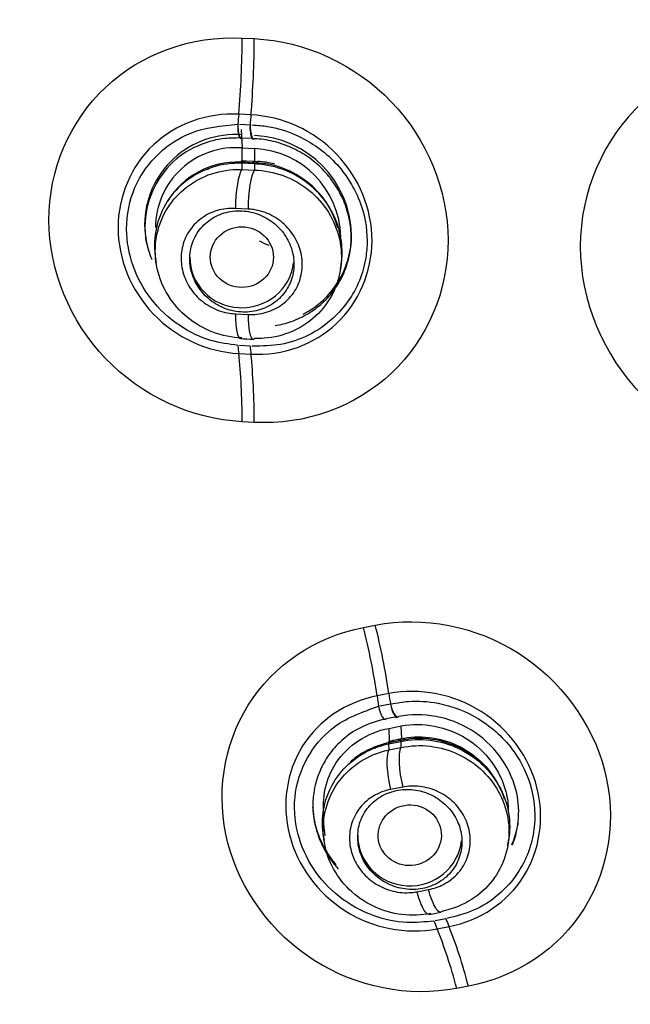
# Model space of a CAD drawing. Units: millimetres. Extents: x 7 to 1246, y 107 to 1954.
# Drawn here: x 487 to 496, y 1145 to 1159 of the extents above; entities that cross this region are included whole.
import ezdxf

# ---------------------------------------------------------------- set-up
doc = ezdxf.new("R2010")
doc.units = ezdxf.units.MM
doc.layers.add('Default', color=7, linetype='Continuous')
doc.layers.add('DV1_Default', color=7, linetype='Continuous')

# ---------------------------------------------------------------- blocks, each defined once
blk = doc.blocks.new('SE')
at = {"layer": 'DV1_Default', "color": 7, "linetype": 'Continuous'}
for p, q in [((490.58, 1158.77), (490.753, 1158.762)), ((490.706, 1157.666), (490.53, 1157.675)), ((490.54, 1157.531), (490.694, 1157.523)), ((490.567, 1157.454), (490.579, 1157.19)), ((490.73, 1157.324), (490.575, 1157.332)), ((490.575, 1157.19), (490.576, 1157.008)), ((490.579, 1157.19), (490.757, 1157.181)), ((490.755, 1157.181), (490.756, 1157)), ((490.084, 1156.907), (490.085, 1156.877)), ((490.576, 1157.008), (490.557, 1156.985)), ((490.601, 1156.984), (490.572, 1156.985)), ((490.755, 1156.96), (490.575, 1156.969)), ((490.575, 1156.969), (490.575, 1156.881)), ((490.575, 1156.881), (490.755, 1156.872)), ((490.576, 1157.008), (490.639, 1157.006)), ((490.639, 1157.006), (490.601, 1156.984)), ((490.639, 1157.006), (490.756, 1157)), ((490.755, 1156.96), (490.755, 1156.872)), ((490.756, 1157), (490.799, 1156.997)), ((490.663, 1156.311), (490.483, 1156.32)), ((489.331, 1155.611), (489.342, 1155.53)), ((491.995, 1155.444), (492.005, 1155.516)), ((490.483, 1154.803), (490.663, 1154.794)), ((490.694, 1154.339), (490.54, 1154.347)), ((490.53, 1154.233), (490.706, 1154.223)), ((490.753, 1153.242), (490.58, 1153.251)), ((492.327, 1150.292), (492.496, 1150.325)), ((492.692, 1149.339), (492.521, 1149.306)), ((492.561, 1149.162), (492.714, 1149.191)), ((492.807, 1149.007), (492.654, 1148.978)), ((492.793, 1148.998), (492.815, 1149.002)), ((492.691, 1148.84), (492.697, 1148.657)), ((492.694, 1148.84), (492.867, 1148.874)), ((492.865, 1148.873), (492.871, 1148.692)), ((492.697, 1148.657), (492.674, 1148.63)), ((492.697, 1148.657), (492.756, 1148.67)), ((492.886, 1148.672), (492.711, 1148.638)), ((492.756, 1148.67), (492.715, 1148.638)), ((492.756, 1148.67), (492.871, 1148.692)), ((492.871, 1148.692), (492.83, 1148.66)), ((492.871, 1148.692), (492.911, 1148.699)), ((492.911, 1148.699), (492.889, 1148.672)), ((492.49, 1148.583), (492.491, 1148.547)), ((492.715, 1148.638), (492.674, 1148.63)), ((492.687, 1148.617), (492.862, 1148.651)), ((492.687, 1148.617), (492.69, 1148.53)), ((492.69, 1148.53), (492.864, 1148.563)), ((492.862, 1148.651), (492.864, 1148.563)), ((492.892, 1147.995), (492.717, 1147.961)), ((491.747, 1147.305), (491.759, 1147.224)), ((494.406, 1147.17), (494.417, 1147.244)), ((493.097, 1146.489), (493.263, 1146.521)), ((493.276, 1146.164), (493.441, 1146.196)), ((493.471, 1146.211), (493.462, 1146.21)), ((493.511, 1146.101), (493.359, 1146.072)), ((493.386, 1145.956), (493.557, 1145.988)), ((493.836, 1145.13), (493.667, 1145.098))]:
    blk.add_line(p, q, dxfattribs=at)
for centre, radius, start, end in [((490.477, 1156.08), 1.302, 85.6718, 179.7047), ((490.691, 1155.906), 1.464, 1.36, 87.5009), ((490.487, 1156.037), 1.157, 85.4357, 179.614), ((490.698, 1155.88), 1.302, 1.2631, 87.3744), ((490.51, 1155.809), 1.177, 87.6988, 148.2891), ((498.375, 1308.626), 151.841, 267.06433, 267.13229), ((490.725, 1155.698), 1.278, 15.5938, 87.485), ((490.724, 1155.743), 1.256, 75.0731, 86.5877), ((490.636, 1156.121), 1.461, 181.3427, 201.5791), ((490.855, 1155.948), 1.3, 297.6329, 359.6696), ((500.733, 1356.158), 201.968, 267.11156, 267.16272)]:
    blk.add_arc(centre, radius, start, end, dxfattribs=at)
for centre, major_axis, ratio in [((526.945, 1157.079), (-51.15, 0), 0.970296), ((526.945, 1157.036), (51.037, 0), 0.970296), ((526.945, 1156.739), (-48.21, 0), 0.970296), ((526.945, 1156.785), (-47.938, 0), 0.970296), ((490.575, 1155.619), (0.455, 0), 0.959033), ((492.992, 1147.302), (0.454, 0.032), 0.959599)]:
    blk.add_ellipse(centre, major_axis=major_axis, ratio=ratio, dxfattribs=at)
for centre, major_axis, ratio, start_param, end_param in [((526.945, 1157.475), (51.453, 0), 0.970296, 2.507689, 3.959174), ((526.945, 1157.427), (-51.653, 0), 0.970296, 0, 3.211658), ((490.02, 1158.174), (-0.139, -2.696), 0.201241, 1.395132, 1.804151), ((490.196, 1158.165), (-0.131, -2.697), 0.200779, 1.394556, 1.803612), ((491.342, 1156.881), (0.22, 4.294), 0.201225, 1.395113, 1.428994), ((491.518, 1156.872), (0.22, 4.294), 0.201225, 1.395081, 1.428913), ((490.566, 1157.504), (0.005, 0.178), 0.274483, 1.424433, 3.424993), ((490.558, 1157.505), (-0.006, 0.179), 0.224337, 1.412455, 3.410313), ((490.746, 1157.495), (0.006, 0.178), 0.301343, 1.424362, 3.422206), ((490.735, 1157.496), (-0.01, 0.179), 0.221982, 1.404914, 3.402758), ((526.945, 1157.095), (-47.938, 0), 0.970296, 0, 0.692475), ((490.579, 1156.429), (0.024, 0.469), 0.197912, 0.285037, 1.815847), ((490.578, 1156.585), (-0.02, -0.399), 0.198237, 3.141185, 3.426653), ((490.578, 1156.585), (-0.02, -0.399), 0.198237, 3.10909, 3.141185), ((490.759, 1156.42), (-0.024, -0.469), 0.196921, 3.426573, 4.957383), ((490.751, 1157.577), (0.03, 0.599), 0.197608, 3.109051, 3.42661), ((490.758, 1156.576), (-0.02, -0.399), 0.197267, 3.14131, 3.426589), ((490.758, 1156.576), (-0.02, -0.399), 0.197267, 3.105433, 3.14131), ((490.816, 1157.573), (0.033, 0.599), 0.087461, 3.106008, 3.421849), ((490.575, 1155.619), (-0.75, 0), 0.970296, 0, 3.031012), ((490.579, 1154.916), (0.024, 0.469), 0.198001, 1.824508, 3.141559), ((490.759, 1154.907), (0.023, 0.469), 0.197012, 1.824464, 3.14157), ((491.342, 1156.881), (-0.22, -4.294), 0.201225, -0.929882, -0.896001), ((491.518, 1156.872), (-0.22, -4.294), 0.201225, -0.929801, -0.895969), ((490.759, 1154.907), (0.023, 0.469), 0.197012, 3.14157, 3.355277), ((490.02, 1152.57), (0.138, 2.696), 0.201282, -1.305035, -0.896016), ((490.196, 1152.561), (0.144, 2.696), 0.199633, -1.30461, -0.895554), ((491.854, 1149.646), (0.453, -2.357), 0.250795, 1.378067, 1.799983), ((492.025, 1149.679), (-0.459, 2.356), 0.25031, 4.518964, 4.940917), ((493.688, 1148.711), (-0.793, 4.124), 0.250779, 1.378045, 1.414183), ((493.859, 1148.744), (-0.793, 4.124), 0.250779, 1.378012, 1.414142), ((492.603, 1149.142), (-0.038, 0.174), 0.314376, 1.40834, 3.418606), ((492.778, 1149.175), (-0.036, 0.174), 0.338495, 1.408917, 3.416843), ((492.768, 1149.173), (-0.051, 0.171), 0.268202, 1.387928, 3.395797), ((492.961, 1148.279), (0.076, -0.393), 0.247477, 3.14074, 3.421825), ((492.961, 1148.279), (0.076, -0.393), 0.247477, 3.100913, 3.14074), ((492.807, 1148.092), (0.089, -0.461), 0.248105, 3.421882, 4.952695), ((492.787, 1148.245), (0.076, -0.393), 0.248434, 3.141113, 3.421907), ((492.982, 1148.126), (0.089, -0.461), 0.24715, 3.421801, 4.952617), ((492.993, 1147.302), (-0.75, 0), 0.970296, 0, 3.031073), ((493.688, 1148.711), (0.793, -4.124), 0.250779, -0.92445, -0.888314), ((493.859, 1148.744), (0.793, -4.124), 0.250779, -0.924411, -0.88828), ((493.384, 1144.414), (-0.448, 2.358), 0.249238, -1.309729, -0.887775), ((493.213, 1144.381), (-0.453, 2.357), 0.250831, -1.310246, -0.888331)]:
    blk.add_ellipse(centre, major_axis=major_axis, ratio=ratio, start_param=start_param, end_param=end_param, dxfattribs=at)
for points, knots in [([(526.945, 1214.07), (523.659, 1213.941), (518.383, 1213.68), (510.332, 1211.813), (503.613, 1209.325), (497.987, 1206.462), (493.434, 1203.531), (489.787, 1200.711), (486.792, 1198.019), (483.47, 1194.61), (479.923, 1190.224), (476.323, 1184.502), (473.29, 1178.038), (471.243, 1171.464), (470.099, 1165.035), (469.714, 1159.276), (469.939, 1153.769), (470.621, 1148.856), (471.61, 1144.499), (472.797, 1140.655), (474.223, 1136.956), (475.998, 1133.141), (478.194, 1129.215), (480.587, 1125.583), (482.889, 1122.507), (485.149, 1119.762), (487.631, 1116.99), (490.371, 1114.152), (493.166, 1111.386), (495.669, 1108.952), (498.023, 1106.646), (500.296, 1104.356), (502.376, 1102.133), (504.148, 1100.088), (505.732, 1098.107), (507.251, 1095.978), (508.669, 1093.552), (509.8, 1091.075), (510.637, 1088.634), (511.415, 1085.507), (512.024, 1081.662), (512.338, 1076.903), (512.305, 1071.84), (512.06, 1066.935), (511.535, 1059.683), (510.659, 1049.629), (510.04, 1036.237), (510.383, 1022.079), (511.657, 1008.712), (512.959, 1001.092), (513.601, 997.434)], [0, 0, 0, 0, 0.033575, 0.063863, 0.090853, 0.11455, 0.134968, 0.152124, 0.166834, 0.180752, 0.206357, 0.231107, 0.258032, 0.288087, 0.310065, 0.333158, 0.354464, 0.37347, 0.390198, 0.40581, 0.419704, 0.435848, 0.454193, 0.471254, 0.485599, 0.498136, 0.512005, 0.528463, 0.543525, 0.557051, 0.568434, 0.581248, 0.594633, 0.6038, 0.612691, 0.624324, 0.635621, 0.645492, 0.657091, 0.66654, 0.681771, 0.700783, 0.72002, 0.738671, 0.756055, 0.802111, 0.852788, 0.906666, 0.962012, 1, 1, 1, 1]), ([(479.407, 1151.855), (479.229, 1153.488), (479.14, 1155.129), (479.143, 1159.779), (479.446, 1162.791), (480.677, 1168.79), (481.591, 1171.699), (483.975, 1177.28), (485.466, 1179.989), (488.954, 1185.049), (490.931, 1187.384), (495.344, 1191.667), (497.805, 1193.626), (502.995, 1196.989), (505.741, 1198.415), (511.54, 1200.747), (514.567, 1201.636), (520.674, 1202.814), (523.796, 1203.116), (530.097, 1203.116), (533.199, 1202.816), (539.311, 1201.639), (542.353, 1200.745), (548.133, 1198.421), (550.879, 1196.998), (556.082, 1193.629), (558.54, 1191.672), (562.947, 1187.397), (564.928, 1185.061), (568.43, 1179.981), (569.908, 1177.293), (572.294, 1171.713), (573.215, 1168.779), (574.441, 1162.804), (574.746, 1159.796), (574.75, 1155.139), (574.661, 1153.495), (574.483, 1151.861)], [0, 0, 0, 0, 0.0315306, 0.0315306, 0.090089, 0.090089, 0.1486474, 0.1486474, 0.2072057, 0.2072057, 0.2657641, 0.2657641, 0.3243225, 0.3243225, 0.3828809, 0.3828809, 0.4414392, 0.4414392, 0.4999976, 0.4999976, 0.558556, 0.558556, 0.6171143, 0.6171143, 0.6756727, 0.6756727, 0.7342311, 0.7342311, 0.7927895, 0.7927895, 0.8513478, 0.8513478, 0.9099062, 0.9099062, 0.9684646, 0.9684646, 1, 1, 1, 1]), ([(526.945, 1110.443), (530.094, 1110.443), (533.19, 1110.743), (539.281, 1111.918), (542.307, 1112.807), (548.079, 1115.128), (550.816, 1116.548), (555.997, 1119.904), (558.45, 1121.857), (562.846, 1126.124), (564.819, 1128.452), (568.303, 1133.507), (569.784, 1136.199), (572.161, 1141.763), (573.076, 1144.677), (574.3, 1150.646), (574.603, 1153.646), (574.606, 1159.678), (574.297, 1162.741), (573.081, 1168.672), (572.182, 1171.555), (569.796, 1177.153), (568.304, 1179.862), (564.855, 1184.874), (562.886, 1187.21), (558.439, 1191.528), (556.027, 1193.446), (550.866, 1196.797), (548.082, 1198.244), (542.307, 1200.567), (539.336, 1201.442), (533.231, 1202.626), (530.072, 1202.929), (523.852, 1202.931), (520.761, 1202.64), (514.618, 1201.46), (511.604, 1200.573), (505.867, 1198.271), (503.101, 1196.842), (497.879, 1193.461), (495.477, 1191.547), (491.078, 1187.288), (489.064, 1184.912), (485.598, 1179.883), (484.132, 1177.228), (481.737, 1171.637), (480.816, 1168.696), (479.6, 1162.785), (479.289, 1159.783), (479.282, 1153.685), (479.589, 1150.667), (480.794, 1144.757), (481.705, 1141.826), (484.095, 1136.216), (485.558, 1133.558), (489.008, 1128.533), (491.019, 1126.15), (495.416, 1121.877), (497.813, 1119.962), (503.011, 1116.582), (505.792, 1115.138), (511.525, 1112.827), (514.514, 1111.94), (520.68, 1110.743), (523.796, 1110.443), (526.945, 1110.443)], [0, 0, 0, 0, 0.03125, 0.03125, 0.0625, 0.0625, 0.09375, 0.09375, 0.125, 0.125, 0.15625, 0.15625, 0.1875, 0.1875, 0.21875, 0.21875, 0.25, 0.25, 0.28125, 0.28125, 0.3125, 0.3125, 0.34375, 0.34375, 0.375, 0.375, 0.40625, 0.40625, 0.4375, 0.4375, 0.46875, 0.46875, 0.5, 0.5, 0.53125, 0.53125, 0.5625, 0.5625, 0.59375, 0.59375, 0.625, 0.625, 0.65625, 0.65625, 0.6875, 0.6875, 0.71875, 0.71875, 0.75, 0.75, 0.78125, 0.78125, 0.8125, 0.8125, 0.84375, 0.84375, 0.875, 0.875, 0.90625, 0.90625, 0.9375, 0.9375, 0.96875, 0.96875, 1, 1, 1, 1]), ([(526.945, 1106.787), (526.193, 1106.796), (524.715, 1106.813), (522.544, 1106.953), (520.462, 1107.165), (518.47, 1107.447), (516.57, 1107.788), (514.763, 1108.179), (513.048, 1108.611), (511.427, 1109.077), (509.897, 1109.569), (508.458, 1110.079), (504.387, 1111.652), (497.936, 1115.005), (488.626, 1122.427), (478.473, 1135.785), (474.825, 1150.201), (475.143, 1159.391), (475.222, 1160.52)], [0, 0, 0, 0, 0.02667, 0.052376, 0.07712, 0.100905, 0.123734, 0.145612, 0.166541, 0.186526, 0.205568, 0.223671, 0.240838, 0.360922, 0.481201, 0.665394, 0.958745, 1, 1, 1, 1]), ([(475.39, 1160.537), (475.31, 1159.41), (475.046, 1151.987), (477.825, 1137.73), (487.57, 1123.34), (498.365, 1114.942), (505.6, 1111.286), (510.941, 1109.372), (514.855, 1108.299), (518.843, 1107.533), (522.881, 1107.052), (525.59, 1106.993), (526.945, 1106.963)], [0, 0, 0, 0, 0.041229, 0.270911, 0.519027, 0.653304, 0.759279, 0.807423, 0.855568, 0.903712, 0.951856, 1, 1, 1, 1]), ([(490.58, 1153.251), (489.845, 1153.289), (489.126, 1153.625), (488.099, 1154.696), (487.798, 1155.432), (487.797, 1156.872), (488.092, 1157.573), (489.13, 1158.55), (489.845, 1158.808), (490.58, 1158.77)], [0, 0, 0, 0, 0.25, 0.25, 0.5, 0.5, 0.75, 0.75, 1, 1, 1, 1]), ([(490.753, 1158.762), (491.49, 1158.726), (492.211, 1158.391), (493.241, 1157.32), (493.543, 1156.583), (493.544, 1155.141), (493.248, 1154.438), (492.206, 1153.459), (491.49, 1153.203), (490.753, 1153.242)], [0, 0, 0, 0, 0.25, 0.25, 0.5, 0.5, 0.75, 0.75, 1, 1, 1, 1]), ([(495.447, 1155.774), (495.447, 1156.559), (495.775, 1157.314), (496.89, 1158.366), (497.679, 1158.656), (499.256, 1158.595), (500.041, 1158.249), (501.17, 1157.096), (501.492, 1156.313), (501.492, 1154.762), (501.166, 1153.998), (500.052, 1152.945), (499.27, 1152.653), (497.675, 1152.714), (496.892, 1153.066), (495.775, 1154.206), (495.447, 1154.989), (495.447, 1155.774)], [0, 0, 0, 0, 0.125, 0.125, 0.25, 0.25, 0.375, 0.375, 0.5, 0.5, 0.625, 0.625, 0.75, 0.75, 0.875, 0.875, 1, 1, 1, 1]), ([(490.53, 1157.675), (490.071, 1157.699), (489.622, 1157.535), (488.981, 1156.933), (488.793, 1156.494), (488.792, 1155.595), (488.977, 1155.139), (489.625, 1154.462), (490.071, 1154.256), (490.53, 1154.233)], [0, 0, 0, 0, 0.25, 0.25, 0.5, 0.5, 0.75, 0.75, 1, 1, 1, 1]), ([(490.706, 1154.223), (491.166, 1154.199), (491.616, 1154.362), (492.259, 1154.964), (492.448, 1155.405), (492.449, 1156.305), (492.264, 1156.762), (491.613, 1157.438), (491.166, 1157.644), (490.706, 1157.666)], [0, 0, 0, 0, 0.25, 0.25, 0.5, 0.5, 0.75, 0.75, 1, 1, 1, 1]), ([(490.518, 1154.349), (490.387, 1154.367), (490.097, 1154.407), (489.651, 1154.624), (489.249, 1154.993), (488.981, 1155.487), (488.881, 1156.051), (488.996, 1156.64), (489.343, 1157.118), (489.861, 1157.466), (490.281, 1157.508), (490.518, 1157.532)], [0, 0, 0, 0, 0.078495, 0.17412, 0.286946, 0.393481, 0.500215, 0.62488, 0.749295, 0.858607, 1, 1, 1, 1]), ([(490.721, 1157.521), (490.809, 1157.515), (491.018, 1157.498), (491.429, 1157.371), (491.93, 1157.031), (492.296, 1156.474), (492.394, 1155.965), (492.371, 1155.689), (492.358, 1155.609)], [0, 0, 0, 0, 0.073292, 0.225864, 0.45199, 0.699538, 0.911686, 1, 1, 1, 1]), ([(490.556, 1157.333), (490.471, 1157.333), (490.282, 1157.331), (489.941, 1157.242), (489.409, 1156.919), (489.14, 1156.323), (489.189, 1155.88), (489.207, 1155.792)], [0, 0, 0, 0, 0.088259, 0.240107, 0.448, 0.889378, 1, 1, 1, 1]), ([(491.054, 1154.634), (491.133, 1154.647), (491.211, 1154.667), (491.37, 1154.723), (491.449, 1154.76), (491.601, 1154.849), (491.672, 1154.902), (491.801, 1155.02), (491.86, 1155.085), (491.962, 1155.228), (492.006, 1155.305), (492.077, 1155.465), (492.104, 1155.55), (492.14, 1155.724), (492.149, 1155.812), (492.149, 1155.991), (492.14, 1156.082), (492.103, 1156.258), (492.077, 1156.344), (492.005, 1156.513), (491.961, 1156.594), (491.859, 1156.746), (491.801, 1156.817), (491.67, 1156.949), (491.6, 1157.008), (491.449, 1157.113), (491.368, 1157.158), (491.2, 1157.233), (491.114, 1157.263), (490.937, 1157.306), (490.845, 1157.319), (490.755, 1157.323), (490.755, 1157.323), (490.755, 1157.323)], [0, 0, 0, 0, 0.0600031, 0.0600031, 0.1271403, 0.1271403, 0.1942774, 0.1942774, 0.2614146, 0.2614146, 0.3285517, 0.3285517, 0.3956889, 0.3956889, 0.462826, 0.462826, 0.5299632, 0.5299632, 0.5971003, 0.5971003, 0.6642374, 0.6642374, 0.7313746, 0.7313746, 0.7985117, 0.7985117, 0.8656489, 0.8656489, 0.932786, 0.932786, 0.9999232, 0.9999232, 1, 1, 1, 1]), ([(490.575, 1156.969), (490.575, 1156.969), (490.575, 1156.969), (490.575, 1156.969), (490.433, 1156.974), (490.289, 1156.955), (490.155, 1156.913), (490.02, 1156.871), (489.893, 1156.806), (489.782, 1156.722), (489.671, 1156.639), (489.575, 1156.535), (489.501, 1156.419), (489.428, 1156.305), (489.374, 1156.175), (489.345, 1156.042), (489.315, 1155.91), (489.309, 1155.77), (489.327, 1155.635), (489.328, 1155.627), (489.329, 1155.619), (489.33, 1155.612)], [0, 0, 0, 0, 0.000028, 0.000028, 0.000028, 0.199549, 0.199549, 0.199549, 0.399093, 0.399093, 0.399093, 0.597816, 0.597816, 0.597816, 0.794229, 0.794229, 0.794229, 0.989049, 0.989049, 0.989049, 1, 1, 1, 1]), ([(490.575, 1154.456), (490.575, 1154.456), (490.575, 1154.456), (490.575, 1154.456), (490.435, 1154.461), (490.292, 1154.49), (490.159, 1154.54), (490.026, 1154.59), (489.9, 1154.663), (489.79, 1154.753), (489.681, 1154.842), (489.586, 1154.951), (489.512, 1155.07), (489.439, 1155.188), (489.386, 1155.32), (489.357, 1155.453), (489.327, 1155.587), (489.321, 1155.726), (489.339, 1155.859), (489.356, 1155.992), (489.397, 1156.123), (489.459, 1156.242), (489.52, 1156.36), (489.603, 1156.469), (489.702, 1156.56), (489.801, 1156.652), (489.919, 1156.728), (490.044, 1156.781), (490.171, 1156.836), (490.31, 1156.869), (490.449, 1156.879), (490.491, 1156.881), (490.533, 1156.882), (490.575, 1156.881), (490.575, 1156.881), (490.575, 1156.881), (490.575, 1156.881)], [0, 0, 0, 0, 0.000015, 0.000015, 0.000015, 0.10874, 0.10874, 0.10874, 0.217504, 0.217504, 0.217504, 0.325819, 0.325819, 0.325819, 0.433197, 0.433197, 0.433197, 0.539906, 0.539906, 0.539906, 0.646204, 0.646204, 0.646204, 0.752447, 0.752447, 0.752447, 0.859641, 0.859641, 0.859641, 0.967793, 0.967793, 0.967793, 0.999985, 0.999985, 0.999985, 1, 1, 1, 1]), ([(492.005, 1155.514), (492.021, 1155.622), (492.023, 1155.734), (492.009, 1155.843), (491.992, 1155.978), (491.951, 1156.113), (491.89, 1156.236), (491.829, 1156.36), (491.745, 1156.476), (491.646, 1156.575), (491.546, 1156.674), (491.428, 1156.759), (491.302, 1156.822), (491.174, 1156.885), (491.034, 1156.928), (490.894, 1156.948), (490.848, 1156.955), (490.802, 1156.959), (490.755, 1156.96), (490.755, 1156.96), (490.755, 1156.96), (490.755, 1156.96)], [0, 0, 0, 0, 0.155836, 0.155836, 0.155836, 0.349189, 0.349189, 0.349189, 0.543144, 0.543144, 0.543144, 0.738372, 0.738372, 0.738372, 0.936127, 0.936127, 0.936127, 0.999972, 0.999972, 0.999972, 1, 1, 1, 1]), ([(490.755, 1156.872), (490.755, 1156.872), (490.755, 1156.872), (490.755, 1156.872), (490.896, 1156.868), (491.038, 1156.84), (491.171, 1156.791), (491.304, 1156.742), (491.43, 1156.67), (491.54, 1156.581), (491.65, 1156.492), (491.746, 1156.384), (491.82, 1156.265), (491.894, 1156.148), (491.948, 1156.017), (491.979, 1155.883), (492.009, 1155.751), (492.016, 1155.612), (491.999, 1155.478), (491.983, 1155.345), (491.943, 1155.214), (491.883, 1155.095), (491.822, 1154.976), (491.739, 1154.866), (491.641, 1154.774), (491.543, 1154.682), (491.426, 1154.605), (491.301, 1154.55), (491.175, 1154.496), (491.036, 1154.461), (490.898, 1154.451), (490.85, 1154.447), (490.803, 1154.446), (490.755, 1154.447), (490.755, 1154.447), (490.755, 1154.447), (490.755, 1154.447)], [0, 0, 0, 0, 0.000015, 0.000015, 0.000015, 0.108151, 0.108151, 0.108151, 0.216379, 0.216379, 0.216379, 0.324295, 0.324295, 0.324295, 0.431205, 0.431205, 0.431205, 0.537586, 0.537586, 0.537586, 0.643253, 0.643253, 0.643253, 0.749433, 0.749433, 0.749433, 0.856278, 0.856278, 0.856278, 0.963907, 0.963907, 0.963907, 0.999985, 0.999985, 0.999985, 1, 1, 1, 1]), ([(490.483, 1156.32), (490.394, 1156.324), (490.303, 1156.314), (490.219, 1156.289), (490.135, 1156.264), (490.055, 1156.224), (489.986, 1156.172), (489.917, 1156.121), (489.857, 1156.057), (489.811, 1155.984), (489.766, 1155.914), (489.734, 1155.833), (489.716, 1155.751), (489.699, 1155.669), (489.696, 1155.583), (489.708, 1155.499), (489.719, 1155.417), (489.745, 1155.334), (489.783, 1155.258), (489.821, 1155.181), (489.873, 1155.11), (489.934, 1155.049), (489.995, 1154.987), (490.068, 1154.934), (490.146, 1154.894), (490.225, 1154.853), (490.312, 1154.825), (490.399, 1154.812), (490.427, 1154.807), (490.455, 1154.804), (490.483, 1154.803)], [0, 0, 0, 0, 0.110464, 0.110464, 0.110464, 0.220966, 0.220966, 0.220966, 0.330455, 0.330455, 0.330455, 0.437379, 0.437379, 0.437379, 0.542446, 0.542446, 0.542446, 0.646382, 0.646382, 0.646382, 0.750906, 0.750906, 0.750906, 0.857177, 0.857177, 0.857177, 0.965613, 0.965613, 0.965613, 1, 1, 1, 1]), ([(490.663, 1154.794), (490.752, 1154.789), (490.842, 1154.8), (490.926, 1154.825), (491.01, 1154.85), (491.09, 1154.89), (491.159, 1154.941), (491.228, 1154.993), (491.288, 1155.057), (491.334, 1155.129), (491.379, 1155.199), (491.411, 1155.279), (491.429, 1155.362), (491.446, 1155.443), (491.45, 1155.53), (491.438, 1155.613), (491.427, 1155.696), (491.401, 1155.779), (491.363, 1155.855), (491.325, 1155.932), (491.273, 1156.003), (491.212, 1156.065), (491.151, 1156.127), (491.078, 1156.18), (491.001, 1156.22), (490.921, 1156.261), (490.834, 1156.289), (490.747, 1156.302), (490.719, 1156.307), (490.691, 1156.309), (490.663, 1156.311)], [0, 0, 0, 0, 0.110276, 0.110276, 0.110276, 0.220648, 0.220648, 0.220648, 0.329854, 0.329854, 0.329854, 0.436727, 0.436727, 0.436727, 0.541871, 0.541871, 0.541871, 0.645846, 0.645846, 0.645846, 0.750588, 0.750588, 0.750588, 0.856783, 0.856783, 0.856783, 0.965844, 0.965844, 0.965844, 1, 1, 1, 1]), ([(491.094, 1155.005), (491.154, 1155.058), (491.205, 1155.122), (491.243, 1155.192), (491.281, 1155.262), (491.306, 1155.34), (491.318, 1155.42), (491.329, 1155.499), (491.327, 1155.582), (491.311, 1155.661), (491.295, 1155.74), (491.265, 1155.818), (491.224, 1155.889), (491.183, 1155.96), (491.129, 1156.026), (491.067, 1156.081), (491.004, 1156.137), (490.932, 1156.184), (490.855, 1156.218), (490.776, 1156.252), (490.692, 1156.274), (490.608, 1156.282), (490.522, 1156.29), (490.435, 1156.284), (490.353, 1156.263), (490.271, 1156.243), (490.193, 1156.208), (490.124, 1156.161), (490.055, 1156.114), (489.995, 1156.055), (489.948, 1155.988), (489.902, 1155.922), (489.867, 1155.846), (489.847, 1155.767), (489.827, 1155.69), (489.821, 1155.608), (489.828, 1155.527), (489.836, 1155.447), (489.857, 1155.367), (489.891, 1155.293), (489.925, 1155.218), (489.971, 1155.148), (490.027, 1155.087), (490.084, 1155.026), (490.151, 1154.972), (490.224, 1154.931), (490.299, 1154.889), (490.38, 1154.859), (490.463, 1154.843), (490.548, 1154.826), (490.635, 1154.824), (490.719, 1154.835), (490.803, 1154.847), (490.885, 1154.873), (490.959, 1154.913), (491.008, 1154.938), (491.053, 1154.969), (491.094, 1155.005)], [0, 0, 0, 0, 0.052966, 0.052966, 0.052966, 0.105979, 0.105979, 0.105979, 0.158342, 0.158342, 0.158342, 0.210372, 0.210372, 0.210372, 0.262785, 0.262785, 0.262785, 0.316131, 0.316131, 0.316131, 0.370578, 0.370578, 0.370578, 0.425832, 0.425832, 0.425832, 0.481222, 0.481222, 0.481222, 0.535988, 0.535988, 0.535988, 0.589653, 0.589653, 0.589653, 0.642258, 0.642258, 0.642258, 0.694308, 0.694308, 0.694308, 0.746526, 0.746526, 0.746526, 0.799541, 0.799541, 0.799541, 0.853657, 0.853657, 0.853657, 0.90872, 0.90872, 0.90872, 0.964149, 0.964149, 0.964149, 1, 1, 1, 1]), ([(492.358, 1155.609), (492.34, 1155.497), (492.248, 1155.169), (491.887, 1154.655), (491.29, 1154.348), (490.874, 1154.34), (490.721, 1154.339)], [0, 0, 0, 0, 0.151062, 0.452797, 0.828497, 1, 1, 1, 1]), ([(492.496, 1150.325), (493.19, 1150.46), (493.942, 1150.31), (495.16, 1149.539), (495.621, 1148.915), (495.972, 1147.558), (495.867, 1146.829), (495.135, 1145.668), (494.531, 1145.262), (493.836, 1145.13)], [0, 0, 0, 0, 0.25, 0.25, 0.5, 0.5, 0.75, 0.75, 1, 1, 1, 1]), ([(493.667, 1145.098), (492.974, 1144.965), (492.224, 1145.116), (491.008, 1145.888), (490.549, 1146.512), (490.199, 1147.867), (490.303, 1148.595), (491.031, 1149.753), (491.634, 1150.159), (492.327, 1150.292)], [0, 0, 0, 0, 0.25, 0.25, 0.5, 0.5, 0.75, 0.75, 1, 1, 1, 1]), ([(493.557, 1145.988), (494.005, 1146.074), (494.397, 1146.339), (494.865, 1147.078), (494.936, 1147.552), (494.71, 1148.428), (494.418, 1148.829), (493.622, 1149.333), (493.14, 1149.427), (492.692, 1149.339)], [0, 0, 0, 0, 0.25, 0.25, 0.5, 0.5, 0.75, 0.75, 1, 1, 1, 1]), ([(492.521, 1149.306), (492.074, 1149.22), (491.683, 1148.955), (491.217, 1148.217), (491.147, 1147.744), (491.372, 1146.869), (491.664, 1146.469), (492.457, 1145.964), (492.938, 1145.87), (493.386, 1145.956)], [0, 0, 0, 0, 0.25, 0.25, 0.5, 0.5, 0.75, 0.75, 1, 1, 1, 1]), ([(492.714, 1149.191), (492.815, 1149.209), (493.032, 1149.244), (493.465, 1149.213), (494.024, 1149.001), (494.51, 1148.551), (494.781, 1147.974), (494.819, 1147.349), (494.572, 1146.686), (494.068, 1146.243), (493.662, 1146.139), (493.521, 1146.103)], [0, 0, 0, 0, 0.047001, 0.130234, 0.250403, 0.384887, 0.500936, 0.616372, 0.751287, 0.921545, 1, 1, 1, 1]), ([(493.34, 1146.068), (493.211, 1146.055), (492.923, 1146.025), (492.441, 1146.129), (491.961, 1146.392), (491.58, 1146.809), (491.343, 1147.334), (491.306, 1147.933), (491.519, 1148.48), (491.93, 1148.94), (492.322, 1149.08), (492.543, 1149.158)], [0, 0, 0, 0, 0.077869, 0.173486, 0.286896, 0.393481, 0.500245, 0.624912, 0.749356, 0.859236, 1, 1, 1, 1]), ([(492.638, 1148.974), (492.506, 1148.937), (492.281, 1148.871), (492.013, 1148.679), (491.823, 1148.467), (491.705, 1148.258), (491.64, 1148.073), (491.609, 1147.923), (491.599, 1147.815), (491.594, 1147.637), (491.644, 1147.284), (491.819, 1146.979), (491.963, 1146.819)], [0, 0, 0, 0, 0.132829, 0.254676, 0.360481, 0.44943, 0.522515, 0.57878, 0.618774, 0.642565, 0.777936, 1, 1, 1, 1]), ([(494.47, 1147.162), (494.569, 1147.41), (494.588, 1147.693), (494.43, 1148.304), (494.193, 1148.62), (493.564, 1149.008), (493.181, 1149.079), (492.829, 1149.011)], [0, 0, 0, 0, 0.277777, 0.277777, 0.638889, 0.638889, 1, 1, 1, 1]), ([(491.76, 1147.564), (491.722, 1147.838), (491.783, 1148.117), (492.099, 1148.598), (492.379, 1148.78), (492.694, 1148.84)], [0, 0, 0, 0, 0.4640821, 0.4640821, 1, 1, 1, 1]), ([(492.867, 1148.874), (493.181, 1148.933), (493.524, 1148.868), (494.083, 1148.521), (494.294, 1148.243), (494.399, 1147.837), (494.411, 1147.743), (494.411, 1147.649)], [0, 0, 0, 0, 0.435263, 0.435263, 0.870525, 0.870525, 1, 1, 1, 1]), ([(492.862, 1148.651), (492.862, 1148.651), (492.862, 1148.651), (492.862, 1148.651), (492.999, 1148.68), (493.145, 1148.686), (493.287, 1148.669), (493.429, 1148.652), (493.57, 1148.611), (493.7, 1148.549), (493.829, 1148.487), (493.95, 1148.404), (494.052, 1148.304), (494.153, 1148.206), (494.238, 1148.09), (494.301, 1147.966), (494.363, 1147.843), (494.404, 1147.709), (494.421, 1147.574), (494.438, 1147.44), (494.432, 1147.303), (494.403, 1147.173), (494.402, 1147.166), (494.4, 1147.16), (494.399, 1147.153)], [0, 0, 0, 0, 0.000023, 0.000023, 0.000023, 0.167268, 0.167268, 0.167268, 0.334489, 0.334489, 0.334489, 0.5012, 0.5012, 0.5012, 0.665917, 0.665917, 0.665917, 0.829567, 0.829567, 0.829567, 0.991861, 0.991861, 0.991861, 1, 1, 1, 1]), ([(494.357, 1147.819), (494.349, 1147.844), (494.34, 1147.868), (494.331, 1147.892), (494.281, 1148.018), (494.208, 1148.137), (494.119, 1148.241), (494.029, 1148.345), (493.921, 1148.436), (493.803, 1148.507), (493.683, 1148.579), (493.55, 1148.632), (493.414, 1148.663), (493.277, 1148.693), (493.134, 1148.702), (492.996, 1148.688), (492.96, 1148.684), (492.925, 1148.679), (492.889, 1148.672)], [0, 0, 0, 0, 0.042872, 0.042872, 0.042872, 0.26594, 0.26594, 0.26594, 0.489089, 0.489089, 0.489089, 0.714409, 0.714409, 0.714409, 0.941741, 0.941741, 0.941741, 1, 1, 1, 1]), ([(492.911, 1148.699), (493.042, 1148.722), (493.18, 1148.724), (493.313, 1148.704), (493.45, 1148.684), (493.587, 1148.641), (493.711, 1148.577), (493.834, 1148.515), (493.949, 1148.431), (494.045, 1148.332), (494.101, 1148.276), (494.151, 1148.213), (494.195, 1148.147)], [0, 0, 0, 0, 0.274004, 0.274004, 0.274004, 0.557189, 0.557189, 0.557189, 0.838052, 0.838052, 0.838052, 1, 1, 1, 1]), ([(491.747, 1147.305), (491.746, 1147.312), (491.745, 1147.319), (491.744, 1147.326), (491.728, 1147.461), (491.734, 1147.598), (491.764, 1147.729), (491.794, 1147.859), (491.847, 1147.985), (491.92, 1148.098), (491.993, 1148.211), (492.087, 1148.312), (492.196, 1148.394), (492.305, 1148.477), (492.431, 1148.542), (492.564, 1148.585), (492.604, 1148.597), (492.645, 1148.608), (492.687, 1148.617), (492.687, 1148.617), (492.687, 1148.617), (492.687, 1148.617)], [0, 0, 0, 0, 0.011886, 0.011886, 0.011886, 0.239787, 0.239787, 0.239787, 0.467818, 0.467818, 0.467818, 0.697819, 0.697819, 0.697819, 0.930071, 0.930071, 0.930071, 0.999967, 0.999967, 0.999967, 1, 1, 1, 1]), ([(493.297, 1146.178), (493.297, 1146.178), (493.297, 1146.178), (493.296, 1146.178), (493.16, 1146.149), (493.016, 1146.143), (492.876, 1146.16), (492.736, 1146.178), (492.596, 1146.219), (492.468, 1146.28), (492.341, 1146.341), (492.222, 1146.424), (492.121, 1146.522), (492.021, 1146.619), (491.937, 1146.734), (491.875, 1146.857), (491.814, 1146.979), (491.773, 1147.112), (491.756, 1147.246), (491.739, 1147.379), (491.746, 1147.516), (491.775, 1147.645), (491.805, 1147.775), (491.858, 1147.901), (491.93, 1148.012), (492.002, 1148.125), (492.096, 1148.226), (492.204, 1148.307), (492.312, 1148.39), (492.437, 1148.455), (492.569, 1148.497), (492.608, 1148.51), (492.649, 1148.521), (492.69, 1148.53), (492.69, 1148.53), (492.69, 1148.53), (492.69, 1148.53)], [0, 0, 0, 0, 0.000015, 0.000015, 0.000015, 0.108584, 0.108584, 0.108584, 0.217201, 0.217201, 0.217201, 0.325387, 0.325387, 0.325387, 0.433039, 0.433039, 0.433039, 0.539592, 0.539592, 0.539592, 0.645995, 0.645995, 0.645995, 0.752428, 0.752428, 0.752428, 0.859651, 0.859651, 0.859651, 0.96776, 0.96776, 0.96776, 0.999985, 0.999985, 0.999985, 1, 1, 1, 1]), ([(492.674, 1148.63), (492.545, 1148.601), (492.42, 1148.55), (492.308, 1148.483), (492.246, 1148.446), (492.188, 1148.402), (492.134, 1148.354)], [0, 0, 0, 0, 0.643448, 0.643448, 0.643448, 1, 1, 1, 1]), ([(492.864, 1148.563), (492.864, 1148.563), (492.864, 1148.563), (492.864, 1148.563), (493.001, 1148.593), (493.145, 1148.599), (493.286, 1148.583), (493.426, 1148.566), (493.566, 1148.526), (493.694, 1148.465), (493.822, 1148.405), (493.942, 1148.322), (494.043, 1148.224), (494.143, 1148.128), (494.228, 1148.013), (494.29, 1147.891), (494.352, 1147.769), (494.394, 1147.635), (494.411, 1147.501), (494.428, 1147.369), (494.422, 1147.232), (494.393, 1147.103), (494.364, 1146.973), (494.312, 1146.846), (494.24, 1146.734), (494.168, 1146.621), (494.074, 1146.52), (493.967, 1146.437), (493.859, 1146.355), (493.734, 1146.289), (493.603, 1146.247), (493.56, 1146.233), (493.516, 1146.221), (493.471, 1146.211), (493.471, 1146.211), (493.471, 1146.211), (493.471, 1146.211)], [0, 0, 0, 0, 0.000015, 0.000015, 0.000015, 0.108461, 0.108461, 0.108461, 0.216886, 0.216886, 0.216886, 0.32507, 0.32507, 0.32507, 0.432114, 0.432114, 0.432114, 0.538609, 0.538609, 0.538609, 0.64429, 0.64429, 0.64429, 0.750645, 0.750645, 0.750645, 0.85751, 0.85751, 0.85751, 0.964968, 0.964968, 0.964968, 0.999985, 0.999985, 0.999985, 1, 1, 1, 1]), ([(492.717, 1147.961), (492.631, 1147.944), (492.547, 1147.913), (492.473, 1147.869), (492.399, 1147.825), (492.332, 1147.767), (492.279, 1147.701), (492.226, 1147.635), (492.185, 1147.559), (492.159, 1147.479), (492.134, 1147.4), (492.122, 1147.314), (492.126, 1147.23), (492.129, 1147.147), (492.148, 1147.063), (492.18, 1146.984), (492.211, 1146.906), (492.257, 1146.832), (492.312, 1146.767), (492.368, 1146.702), (492.435, 1146.645), (492.508, 1146.6), (492.583, 1146.554), (492.666, 1146.519), (492.751, 1146.498), (492.837, 1146.477), (492.927, 1146.471), (493.013, 1146.478), (493.041, 1146.48), (493.069, 1146.484), (493.097, 1146.489)], [0, 0, 0, 0, 0.110206, 0.110206, 0.110206, 0.220529, 0.220529, 0.220529, 0.329402, 0.329402, 0.329402, 0.436479, 0.436479, 0.436479, 0.541707, 0.541707, 0.541707, 0.645969, 0.645969, 0.645969, 0.750172, 0.750172, 0.750172, 0.85708, 0.85708, 0.85708, 0.965428, 0.965428, 0.965428, 1, 1, 1, 1]), ([(493.514, 1146.701), (493.574, 1146.753), (493.625, 1146.818), (493.663, 1146.888), (493.701, 1146.958), (493.726, 1147.037), (493.737, 1147.117), (493.747, 1147.196), (493.744, 1147.278), (493.726, 1147.357), (493.709, 1147.436), (493.678, 1147.513), (493.635, 1147.582), (493.593, 1147.652), (493.538, 1147.716), (493.475, 1147.769), (493.412, 1147.823), (493.339, 1147.868), (493.262, 1147.9), (493.184, 1147.932), (493.1, 1147.953), (493.017, 1147.959), (492.932, 1147.966), (492.846, 1147.958), (492.766, 1147.937), (492.684, 1147.916), (492.606, 1147.881), (492.538, 1147.835), (492.47, 1147.788), (492.41, 1147.729), (492.363, 1147.662), (492.317, 1147.595), (492.282, 1147.52), (492.263, 1147.441), (492.244, 1147.364), (492.238, 1147.281), (492.247, 1147.2), (492.256, 1147.121), (492.279, 1147.041), (492.314, 1146.968), (492.349, 1146.895), (492.397, 1146.826), (492.454, 1146.767), (492.511, 1146.707), (492.579, 1146.656), (492.652, 1146.617), (492.727, 1146.577), (492.808, 1146.549), (492.89, 1146.534), (492.974, 1146.519), (493.06, 1146.518), (493.143, 1146.53), (493.227, 1146.543), (493.308, 1146.57), (493.381, 1146.609), (493.429, 1146.634), (493.474, 1146.665), (493.514, 1146.701)], [0, 0, 0, 0, 0.053725, 0.053725, 0.053725, 0.107503, 0.107503, 0.107503, 0.160528, 0.160528, 0.160528, 0.212828, 0.212828, 0.212828, 0.265023, 0.265023, 0.265023, 0.317756, 0.317756, 0.317756, 0.371445, 0.371445, 0.371445, 0.426115, 0.426115, 0.426115, 0.481366, 0.481366, 0.481366, 0.536518, 0.536518, 0.536518, 0.590917, 0.590917, 0.590917, 0.644257, 0.644257, 0.644257, 0.696722, 0.696722, 0.696722, 0.748871, 0.748871, 0.748871, 0.801374, 0.801374, 0.801374, 0.854742, 0.854742, 0.854742, 0.909133, 0.909133, 0.909133, 0.964269, 0.964269, 0.964269, 1, 1, 1, 1]), ([(493.263, 1146.521), (493.338, 1146.536), (493.412, 1146.56), (493.479, 1146.595), (493.559, 1146.636), (493.631, 1146.693), (493.69, 1146.76), (493.746, 1146.823), (493.791, 1146.898), (493.82, 1146.978), (493.849, 1147.056), (493.864, 1147.141), (493.864, 1147.226), (493.863, 1147.308), (493.848, 1147.393), (493.82, 1147.473), (493.791, 1147.552), (493.749, 1147.628), (493.695, 1147.695), (493.642, 1147.762), (493.577, 1147.822), (493.505, 1147.869), (493.433, 1147.917), (493.351, 1147.955), (493.268, 1147.978), (493.182, 1148.002), (493.093, 1148.013), (493.006, 1148.008), (492.968, 1148.007), (492.929, 1148.002), (492.892, 1147.995)], [0, 0, 0, 0, 0.095525, 0.095525, 0.095525, 0.210259, 0.210259, 0.210259, 0.319408, 0.319408, 0.319408, 0.426548, 0.426548, 0.426548, 0.531268, 0.531268, 0.531268, 0.635438, 0.635438, 0.635438, 0.739587, 0.739587, 0.739587, 0.845332, 0.845332, 0.845332, 0.953003, 0.953003, 0.953003, 1, 1, 1, 1]), ([(491.594, 1147.707), (491.598, 1147.638), (491.606, 1147.57), (491.639, 1147.414), (491.666, 1147.328), (491.72, 1147.204), (491.74, 1147.163), (491.784, 1147.083), (491.808, 1147.043), (491.864, 1146.961), (491.897, 1146.919), (491.932, 1146.879)], [0, 0, 0, 0, 0.228312, 0.228312, 0.527338, 0.527338, 0.67685, 0.67685, 0.826363, 0.826363, 1, 1, 1, 1]), ([(491.751, 1147.53), (491.751, 1147.507), (491.751, 1147.484), (491.752, 1147.462), (491.754, 1147.406), (491.76, 1147.35), (491.77, 1147.294)], [0, 0, 0, 0, 0.29034, 0.29034, 0.29034, 1, 1, 1, 1]), ([(494.461, 1147.164), (494.478, 1147.202), (494.493, 1147.242), (494.52, 1147.324), (494.531, 1147.367), (494.545, 1147.433), (494.55, 1147.457), (494.553, 1147.48)], [0, 0, 0, 0, 0.388009, 0.388009, 0.78468, 0.78468, 1, 1, 1, 1]), ([(493.297, 1146.178), (493.293, 1146.174), (493.281, 1146.162), (493.251, 1146.16), (493.206, 1146.205), (493.16, 1146.296), (493.124, 1146.391), (493.105, 1146.459), (493.097, 1146.489)], [0, 0, 0, 0, 0.06887, 0.235708, 0.499573, 0.69338, 0.860213, 1, 1, 1, 1]), ([(493.441, 1146.195), (493.435, 1146.194), (493.428, 1146.195), (493.413, 1146.201), (493.403, 1146.208), (493.385, 1146.227), (493.376, 1146.239), (493.349, 1146.281), (493.331, 1146.318), (493.296, 1146.406), (493.279, 1146.458), (493.263, 1146.521)], [0, 0, 0, 0, 0.130679, 0.130679, 0.275566, 0.275566, 0.420453, 0.420453, 0.710226, 0.710226, 1, 1, 1, 1])]:
    blk.add_open_spline(points, degree=3, knots=knots, dxfattribs=at)
for points in [[(490.967, 1155.786), (490.92, 1155.805), (490.874, 1155.827), (490.829, 1155.851)], [(493.462, 1146.21), (493.456, 1146.202), (493.449, 1146.197), (493.441, 1146.195)]]:
    blk.add_open_spline(points, degree=3, dxfattribs=at)

msp = doc.modelspace()

# ---------------------------------------------------------------- block references
at = {"layer": 'Default'}
msp.add_blockref('SE', (0, 0), dxfattribs=at)

doc.saveas('drawing.dxf')
